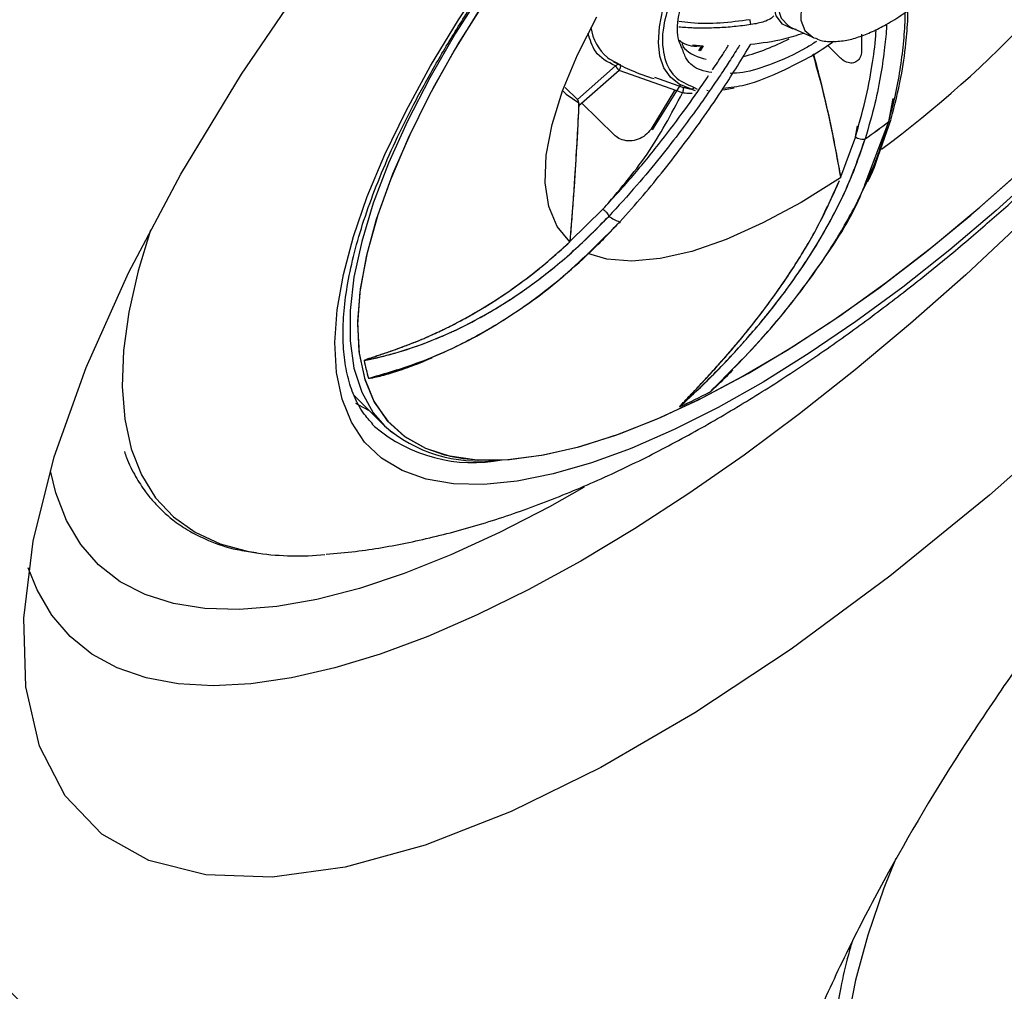
# Model space of a CAD drawing. Units: inches. Extents: x 2 to 86, y -21 to 129.
# Drawn here: x 15 to 18, y 67 to 69 of the extents above; entities that cross this region are included whole.
import ezdxf

# ---------------------------------------------------------------- set-up
doc = ezdxf.new("R2010")
doc.units = ezdxf.units.IN
doc.header["$MEASUREMENT"] = 0
doc.layers.add('1', color=4, linetype='Continuous')
doc.layers.add('BDIM_CYAN', color=4, linetype='Continuous')

# ---------------------------------------------------------------- blocks, each defined once
blk = doc.blocks.new('2020 HS PILLOW')
at = {"layer": '1', "color": 2}
for points, knots in [([(5.8034, -0.0127), (5.5758, -0.0117), (5.1207, -0.0097), (4.4379, -0.0073), (3.7551, -0.0052), (3.0724, -0.0034), (2.3896, -0.0021), (1.7069, -0.001), (1.0241, -0.0003), (0.3414, 0), (-0.3414, 0), (-1.0241, -0.0003), (-1.7069, -0.001), (-2.3896, -0.0021), (-3.0724, -0.0034), (-3.7551, -0.0052), (-4.4379, -0.0073), (-5.1207, -0.0097), (-5.5758, -0.0117), (-5.8034, -0.0127)], [0, 0, 0, 0, 0.058824, 0.117648, 0.176472, 0.235295, 0.294119, 0.352942, 0.411765, 0.470588, 0.529412, 0.588235, 0.647058, 0.705881, 0.764705, 0.823528, 0.882352, 0.941176, 1, 1, 1, 1]), ([(5.8027, -0.0093), (4.0523, -0.005), (0.1838, 0.0045), (-3.6846, -0.0044), (-5.8027, -0.0093)], [0, 0, 0, 0, 0.452479, 1, 1, 1, 1]), ([(-5.1105, -0.9929), (-5.0125, -0.992), (-4.8162, -0.9901), (-4.5213, -0.9874), (-4.2256, -0.9849), (-3.929, -0.9826), (-3.6317, -0.9804), (-3.3335, -0.9784), (-3.0345, -0.9766), (-2.7347, -0.9749), (-2.4341, -0.9734), (-2.1327, -0.9721), (-1.8304, -0.9709), (-1.5274, -0.9699), (-1.2235, -0.9691), (-0.9188, -0.9685), (-0.6132, -0.968), (-0.3069, -0.9677), (0.0908, -0.9676), (0.5785, -0.9679), (1.1551, -0.9689), (1.7288, -0.9705), (2.2996, -0.9727), (2.8674, -0.9755), (3.4323, -0.979), (3.9943, -0.983), (4.5534, -0.9876), (4.9251, -0.9912), (5.1105, -0.9929)], [0, 0, 0, 0, 0.028776, 0.057631, 0.086566, 0.11558, 0.144673, 0.173846, 0.203098, 0.232429, 0.26184, 0.291331, 0.320902, 0.350552, 0.380282, 0.410091, 0.439981, 0.46995, 0.5, 0.556693, 0.613101, 0.669223, 0.725062, 0.780616, 0.835887, 0.890874, 0.945579, 1, 1, 1, 1])]:
    blk.add_open_spline(points, degree=3, knots=knots, dxfattribs=at)
blk = doc.blocks.new('2020 RHYTHM')
at = {"layer": 'BDIM_CYAN', "color": 3}
for p, q in [((15.0312, 68.4744), (15.0907, 68.4471)), ((15.2193, 68.4567), (15.2198, 68.4109)), ((14.767, 68.4277), (14.796, 68.4251)), ((14.7916, 68.4255), (14.783, 68.4114)), ((14.796, 68.4251), (14.7879, 68.4114)), ((15.0907, 68.4471), (15.0933, 68.446)), ((15.1616, 68.3937), (15.129, 68.426)), ((14.4589, 68.2819), (14.561, 68.3712)), ((14.5707, 68.3593), (14.4626, 68.2648)), ((14.7404, 68.2991), (14.5707, 68.3593)), ((14.7351, 68.3218), (14.6588, 68.2003)), ((14.6656, 68.3414), (14.7408, 68.3145)), ((14.4261, 68.3136), (14.4589, 68.2819)), ((14.7189, 68.306), (14.6555, 68.2016)), ((14.7615, 68.3097), (14.7741, 68.3056)), ((14.7717, 68.3136), (14.7794, 68.3092)), ((14.8054, 68.3061), (14.8088, 68.3057)), ((14.5583, 68.1861), (14.4711, 68.272)), ((15.2925, 68.2222), (15.3042, 68.284)), ((15.2294, 68.0556), (15.2925, 68.2222)), ((15.2638, 68.1298), (15.2989, 68.2285)), ((15.2033, 68.1818), (15.2092, 68.2107)), ((15.2033, 68.1818), (15.1634, 68.0733)), ((15.2033, 68.1818), (15.1634, 68.0733)), ((15.1634, 68.0733), (15.1637, 68.0718)), ((15.1634, 68.0733), (15.1637, 68.0718)), ((14.5275, 67.9884), (14.4389, 67.9016)), ((14.5275, 67.9884), (14.4389, 67.9016)), ((14.5724, 67.9539), (14.5721, 67.951)), ((13.8612, 67.4889), (13.9425, 67.4079)), ((13.8612, 67.4889), (13.9425, 67.4079)), ((13.9161, 67.4064), (13.91, 67.4127))]:
    blk.add_line(p, q, dxfattribs=at)
at = {"layer": 'BDIM_CYAN', "color": 3, "flags": 128}
for points in [[(15.8264, 67.4565), (15.5624, 67.2228), (15.2958, 67.006), (15.031, 66.8103), (14.7735, 66.6398), (14.5221, 66.4939), (14.2815, 66.3756), (14.0516, 66.2861), (13.8369, 66.2273), (13.6416, 66.2003), (13.4647, 66.2062), (13.3118, 66.2449), (13.1858, 66.3155), (13.0878, 66.4181), (13.0194, 66.5505), (12.9821, 66.7098), (12.9767, 66.8933), (13.0023, 67.0998), (13.0585, 67.3253), (13.1437, 67.5644), (13.2573, 67.818), (13.3972, 68.0816), (13.5599, 68.3493), (13.7454, 68.6224)], [(15.6439, 67.9486), (15.4984, 67.8126), (15.3511, 67.6821), (15.2026, 67.5577), (15.0538, 67.4399), (14.9051, 67.3294), (14.7575, 67.2266), (14.6116, 67.132), (14.468, 67.0462), (14.3275, 66.9694), (14.1908, 66.9022), (14.0584, 66.8447), (13.9311, 66.7973), (13.8094, 66.7602), (13.6938, 66.7335), (13.5851, 66.7175), (13.4836, 66.7121), (13.3899, 66.7174), (13.3044, 66.7334), (13.2274, 66.76), (13.1595, 66.797), (13.1009, 66.8443), (13.0518, 66.9018), (13.0126, 66.969), (12.9889, 67.028)], [(14.5935, 67.344), (14.4967, 67.3089), (14.3941, 67.2794), (14.2979, 67.2602), (14.2088, 67.2514), (14.1274, 67.2533), (14.0543, 67.2656), (13.99, 67.2885), (13.9349, 67.3216), (13.8895, 67.3647), (13.8541, 67.4176), (13.8289, 67.4799), (13.814, 67.5512), (13.8097, 67.6308), (13.8158, 67.7184), (13.8325, 67.8133), (13.8595, 67.9147), (13.8966, 68.0221), (13.9437, 68.1345), (14.0004, 68.2514), (14.0662, 68.3718), (14.1408, 68.4948), (14.2236, 68.6197)], [(14.2102, 68.5801), (14.133, 68.4586), (14.0642, 68.3394), (14.0043, 68.2233), (13.9536, 68.1111), (13.9127, 68.0036), (13.8817, 67.9017), (13.8609, 67.8059), (13.8505, 67.7171), (13.8505, 67.6359), (13.8609, 67.5628), (13.8816, 67.4984), (13.9126, 67.4432), (13.9425, 67.4078)], [(14.1032, 67.3308), (14.1174, 67.3274), (14.1911, 67.3173), (14.273, 67.3179), (14.3626, 67.3292), (14.4592, 67.351), (14.562, 67.3832), (14.6704, 67.4257), (14.7835, 67.4779), (14.9004, 67.5397), (15.0204, 67.6104), (15.1425, 67.6897), (15.2658, 67.7769), (15.3895, 67.8713), (15.5125, 67.9723), (15.634, 68.079), (15.7531, 68.1909), (15.8688, 68.3069), (15.9805, 68.4262), (16.0871, 68.548)], [(14.4763, 68.9052), (14.3786, 68.7815), (14.2878, 68.6575), (14.2045, 68.5343), (14.1294, 68.4127), (14.063, 68.2937), (14.0058, 68.1781), (13.9583, 68.0668), (13.9207, 67.9607), (13.8935, 67.8604), (13.8766, 67.7667), (13.8704, 67.6804), (13.8748, 67.6021), (13.8898, 67.5323), (13.9153, 67.4716), (13.9512, 67.4204), (13.997, 67.3791), (14.0526, 67.348), (14.1032, 67.3308)], [(14.3876, 68.8261), (14.2953, 68.7029), (14.2102, 68.5801), (14.133, 68.4586), (14.0642, 68.3394), (14.0043, 68.2233), (13.9536, 68.1111), (13.9127, 68.0036), (13.8817, 67.9017), (13.8609, 67.8059), (13.8505, 67.7171), (13.8505, 67.6359), (13.8609, 67.5628), (13.8816, 67.4985), (13.9126, 67.4432), (13.9425, 67.4079)], [(14.3994, 68.8085), (14.3058, 68.6828), (14.2198, 68.5577), (14.142, 68.434), (14.0732, 68.3129), (14.0137, 68.1951), (13.9641, 68.0816), (13.9247, 67.9732), (13.8959, 67.8708), (13.8778, 67.7752), (13.8705, 67.687), (13.8742, 67.607), (13.8888, 67.5357), (13.9142, 67.4737), (13.9502, 67.4215), (13.9965, 67.3795), (14.0528, 67.3479), (14.1187, 67.3271), (14.1538, 67.3209)], [(15.0444, 68.4684), (15.0346, 68.4702), (15.008, 68.4831), (14.991, 68.5058), (14.9842, 68.5377), (14.9878, 68.5777), (15.0017, 68.6244), (15.0254, 68.6762), (15.0581, 68.7313), (15.0988, 68.7879)], [(15.1053, 68.7798), (15.0646, 68.7225), (15.0322, 68.6669), (15.0093, 68.6149), (14.9968, 68.5686), (14.9951, 68.5295), (15.0042, 68.499), (15.0239, 68.4783), (15.0312, 68.4744)], [(15.1606, 68.735), (15.1211, 68.6793), (15.0901, 68.6254), (15.0686, 68.5753), (15.0576, 68.5309), (15.0574, 68.494), (15.0681, 68.466), (15.0892, 68.4479), (15.0907, 68.4471)], [(14.1538, 67.3209), (14.1936, 67.3172), (14.2769, 67.3182), (14.3681, 67.3302), (14.4665, 67.353), (14.5713, 67.3865), (14.6816, 67.4305), (14.7967, 67.4846), (14.9157, 67.5483), (15.0377, 67.6213), (15.1618, 67.7028), (15.2869, 67.7925), (15.4122, 67.8894), (15.5367, 67.993), (15.6595, 68.1024), (15.7796, 68.2168), (15.896, 68.3352), (16.008, 68.4569), (16.1147, 68.5809), (16.2152, 68.7063)], [(16.2573, 68.7018), (16.1567, 68.5762), (16.0501, 68.4518), (15.9384, 68.3296), (15.8222, 68.2104), (15.7025, 68.0949), (15.58, 67.9841), (15.4556, 67.8788), (15.3301, 67.7795), (15.2046, 67.6871), (15.0797, 67.6022), (14.9565, 67.5254), (14.8358, 67.4572), (14.7184, 67.3982), (14.6051, 67.3486), (14.5935, 67.344)], [(14.7615, 68.3097), (14.7317, 68.3221), (14.708, 68.341), (14.6907, 68.3661), (14.6799, 68.3973), (14.6758, 68.4341), (14.6785, 68.476), (14.6878, 68.5225), (14.6924, 68.539)], [(14.4388, 67.9002), (14.4045, 67.9419), (14.3823, 67.995), (14.3727, 68.0588), (14.3757, 68.1324), (14.3913, 68.2147), (14.4193, 68.3047), (14.4593, 68.4012), (14.5107, 68.5027)], [(14.4388, 67.9002), (14.4045, 67.9419), (14.3823, 67.995), (14.3727, 68.0588), (14.3757, 68.1324), (14.3913, 68.2147), (14.4193, 68.3047), (14.4593, 68.4012), (14.5107, 68.5027)], [(14.5395, 68.3937), (14.5439, 68.3903), (14.574, 68.3741)], [(14.4195, 68.3052), (14.4286, 68.2959), (14.463, 68.2725)], [(14.8791, 68.3122), (14.8542, 68.3074), (14.8457, 68.3062)], [(15.1637, 68.0718), (15.0579, 68.0061), (14.9553, 67.951), (14.8574, 67.9071), (14.7654, 67.8751), (14.6807, 67.8555), (14.6045, 67.8484), (14.5376, 67.854), (14.4873, 67.8695)], [(15.1637, 68.0718), (15.0579, 68.0061), (14.9553, 67.951), (14.8574, 67.9071), (14.7654, 67.8751), (14.6807, 67.8555), (14.6045, 67.8484), (14.5376, 67.854), (14.4873, 67.8695)], [(13.3158, 67.9319), (13.2832, 67.8226), (13.2586, 67.7125), (13.2443, 67.6094), (13.2406, 67.5138), (13.2474, 67.4261), (13.2646, 67.3469), (13.2922, 67.2767), (13.33, 67.2158), (13.3779, 67.1646), (13.4354, 67.1233), (13.5024, 67.0922), (13.5785, 67.0715), (13.6054, 67.0669)], [(13.8647, 67.4687), (13.8728, 67.4639), (13.9001, 67.4501)], [(14.4773, 67.2443), (14.3841, 67.1917), (14.2502, 67.1223), (14.1203, 67.0625), (13.9952, 67.0126), (13.8755, 66.9729), (13.7617, 66.9436), (13.6545, 66.9249), (13.5545, 66.9168), (13.4621, 66.9194), (13.3777, 66.9327), (13.3019, 66.9566), (13.2351, 66.991), (13.1774, 67.0357), (13.1293, 67.0904), (13.0911, 67.155), (13.0628, 67.229), (13.0487, 67.2877)], [(15.311, 66.2501), (15.2797, 66.1704), (15.2368, 66.0448), (15.2039, 65.9247), (15.1814, 65.8106), (15.1694, 65.7034), (15.1678, 65.6036), (15.1768, 65.5116), (15.1962, 65.4282), (15.2259, 65.3536), (15.2659, 65.2884), (15.3158, 65.2329), (15.3754, 65.1874), (15.4444, 65.1522), (15.4837, 65.138)]]:
    blk.add_lwpolyline(points, dxfattribs=at)
at = {"layer": 'BDIM_CYAN', "color": 3}
for centre, radius, start, end in [((13.4571, 70.5959), 3.0476, 306.5735, 327.1623), ((14.6231, 68.4922), 0.1292, 188.1551, 229.655), ((14.7388, 69.0036), 0.629, 285.1019, 297.1372), ((14.8207, 68.4976), 0.1093, 225.8681, 261.0941), ((14.7634, 68.3203), 0.0107, 259.7133, 321.0924), ((13.8597, 70.1211), 2.3788, 305.1531, 307.0371), ((13.8596, 70.1213), 2.379, 305.1532, 307.037), ((14.637, 68.1204), 0.1786, 238.2007, 248.7928), ((14.2752, 67.6555), 0.3938, 190.6595, 197.7696), ((14.2752, 67.6555), 0.3938, 190.6602, 197.7696), ((13.7346, 69.6095), 2.371, 294.9092, 297.058), ((13.7346, 69.6094), 2.3709, 294.9089, 297.0568), ((14.1799, 67.7175), 0.4079, 229.7063, 280.9546), ((14.1953, 67.7002), 0.3865, 229.1512, 276.7806), ((14.1953, 67.7002), 0.3865, 229.1574, 276.78), ((13.7098, 67.8526), 0.7926, 262.4336, 275.2952)]:
    blk.add_arc(centre, radius, start, end, dxfattribs=at)
for points, knots in [([(13.9116, 67.4128), (13.9028, 67.4222), (13.8828, 67.4439), (13.8606, 67.4866), (13.843, 67.5387), (13.8331, 67.5973), (13.8304, 67.6621), (13.835, 67.7331), (13.8471, 67.81), (13.8668, 67.8925), (13.894, 67.9802), (13.9288, 68.0725), (13.9709, 68.1689), (14.0202, 68.2688), (14.0764, 68.3714), (14.1391, 68.4762), (14.2078, 68.5822), (14.2818, 68.6885), (14.3602, 68.7938), (14.4409, 68.8961), (14.52, 68.9908), (14.5914, 69.0724), (14.6587, 69.1461), (14.7214, 69.2126), (14.7652, 69.2569), (14.7853, 69.2774)], [0, 0, 0, 0, 0.038561, 0.088015, 0.13573, 0.18242, 0.228652, 0.27476, 0.320894, 0.367138, 0.413526, 0.460053, 0.506696, 0.553417, 0.600171, 0.646896, 0.693507, 0.73987, 0.785742, 0.830603, 0.873031, 0.909914, 0.938635, 0.971778, 1, 1, 1, 1]), ([(19.6998, 67.8234), (19.753, 67.9322), (19.7962, 68.0363), (19.8627, 68.2358), (19.8861, 68.3312), (19.9024, 68.4449), (19.9051, 68.4674), (19.9089, 68.5115), (19.9102, 68.5331), (19.912, 68.5966), (19.9106, 68.6373), (19.8988, 68.7542), (19.8807, 68.8254), (19.8453, 68.9059), (19.8376, 68.9215), (19.821, 68.9519), (19.812, 68.9667), (19.7834, 69.0092), (19.7621, 69.0355), (19.6916, 69.1079), (19.6358, 69.148), (19.5555, 69.1876), (19.5389, 69.195), (19.5047, 69.2087), (19.487, 69.2151), (19.4327, 69.2324), (19.3948, 69.2417), (19.2763, 69.2628), (19.1909, 69.2681), (19.0536, 69.2626), (19.0063, 69.2586), (18.933, 69.2492), (18.9081, 69.2454), (18.8579, 69.2369), (18.8326, 69.2321), (18.7047, 69.2052), (18.5986, 69.1752), (18.3792, 69.0981), (18.2659, 69.0512), (18.0317, 68.9397), (17.9135, 68.8764), (17.6753, 68.7356), (17.5552, 68.6581), (17.4037, 68.552), (17.3734, 68.5303), (17.3126, 68.4861), (17.282, 68.4634), (17.1908, 68.3946), (17.1305, 68.3474), (16.9509, 68.202), (16.833, 68.1), (16.6588, 67.9396), (16.6011, 67.8848), (16.5154, 67.8008), (16.4869, 67.7725), (16.4302, 67.7152), (16.402, 67.6863), (16.263, 67.5414), (16.1563, 67.4232), (15.9517, 67.1824), (15.8539, 67.0598), (15.7374, 66.9037), (15.7143, 66.8723), (15.6691, 66.8096), (15.647, 66.7784), (15.5818, 66.6847), (15.54, 66.6224), (15.4197, 66.4362), (15.3461, 66.3128), (15.2625, 66.1595), (15.2462, 66.1289), (15.2145, 66.0678), (15.199, 66.0372), (15.1541, 65.946), (15.1262, 65.8861), (15.0488, 65.7093), (15.0053, 65.5951), (14.9521, 65.4294), (14.9365, 65.3751), (14.916, 65.2951), (14.9097, 65.2686), (14.8982, 65.2163), (14.8929, 65.1904), (14.8695, 65.0632), (14.8596, 64.968), (14.8569, 64.7905), (14.8641, 64.7083), (14.8842, 64.6142), (14.8888, 64.5957), (14.899, 64.5601), (14.9046, 64.5428), (14.9231, 64.4926), (14.9374, 64.4614), (14.9866, 64.3745), (15.0275, 64.3254), (15.0889, 64.2755), (15.1017, 64.2661), (15.1283, 64.2485), (15.1422, 64.2402), (15.1851, 64.2175), (15.2155, 64.2049), (15.3116, 64.1748), (15.3823, 64.1649), (15.4983, 64.1652), (15.5387, 64.1679), (15.6017, 64.1757), (15.6232, 64.1789), (15.6667, 64.1867), (15.6888, 64.1912), (15.8003, 64.2166), (15.894, 64.2466), (16.0902, 64.3248), (16.1927, 64.3729), (16.2999, 64.4301)], [0, 0, 0, 0, 0.03125, 0.03125, 0.0625, 0.0625, 0.070313, 0.070313, 0.078125, 0.078125, 0.09375, 0.09375, 0.125, 0.125, 0.132813, 0.132813, 0.140625, 0.140625, 0.15625, 0.15625, 0.1875, 0.1875, 0.195313, 0.195313, 0.203125, 0.203125, 0.21875, 0.21875, 0.25, 0.25, 0.265625, 0.265625, 0.273438, 0.273438, 0.28125, 0.28125, 0.3125, 0.3125, 0.34375, 0.34375, 0.375, 0.375, 0.40625, 0.40625, 0.414063, 0.414063, 0.421875, 0.421875, 0.4375, 0.4375, 0.46875, 0.46875, 0.484375, 0.484375, 0.492188, 0.492188, 0.5, 0.5, 0.53125, 0.53125, 0.5625, 0.5625, 0.570313, 0.570313, 0.578125, 0.578125, 0.59375, 0.59375, 0.625, 0.625, 0.632813, 0.632813, 0.640625, 0.640625, 0.65625, 0.65625, 0.6875, 0.6875, 0.703125, 0.703125, 0.710938, 0.710938, 0.71875, 0.71875, 0.75, 0.75, 0.78125, 0.78125, 0.789063, 0.789063, 0.796875, 0.796875, 0.8125, 0.8125, 0.84375, 0.84375, 0.851563, 0.851563, 0.859375, 0.859375, 0.875, 0.875, 0.90625, 0.90625, 0.921875, 0.921875, 0.929688, 0.929688, 0.9375, 0.9375, 0.96875, 0.96875, 1, 1, 1, 1]), ([(15.0954, 68.4463), (15.0976, 68.445), (15.1103, 68.4378), (15.1378, 68.4358), (15.174, 68.438), (15.2112, 68.4479), (15.2482, 68.4625), (15.2881, 68.483), (15.3276, 68.5076), (15.3639, 68.534), (15.3959, 68.5597), (15.425, 68.5854), (15.4441, 68.6041), (15.4527, 68.6125)], [0, 0, 0, 0, 0.023646, 0.133975, 0.249395, 0.355261, 0.458321, 0.558526, 0.677021, 0.767417, 0.841564, 0.92834, 1, 1, 1, 1]), ([(14.7394, 68.4189), (14.7362, 68.4253), (14.7254, 68.4478), (14.7264, 68.4981), (14.7404, 68.5471), (14.7465, 68.5683)], [0, 0, 0, 0, 0.187016, 0.64779, 1, 1, 1, 1]), ([(14.7079, 68.5466), (14.7008, 68.5232), (14.6837, 68.4664), (14.6876, 68.3967), (14.7139, 68.3387), (14.7526, 68.3219), (14.7717, 68.3136)], [0, 0, 0, 0, 0.1908223, 0.4627992, 0.7347761, 1, 1, 1, 1]), ([(14.9851, 68.5058), (14.984, 68.5044), (14.9819, 68.5016), (14.974, 68.4958), (14.9555, 68.4875), (14.936, 68.4841), (14.9237, 68.4819)], [0, 0, 0, 0, 0.123611, 0.24939, 0.525922, 1, 1, 1, 1]), ([(15.2925, 68.2222), (15.2992, 68.2481), (15.3121, 68.2977), (15.325, 68.3697), (15.3331, 68.4383), (15.3368, 68.4866), (15.3366, 68.5116), (15.3366, 68.5147)], [0, 0, 0, 0, 0.255623, 0.491581, 0.729151, 0.966269, 1, 1, 1, 1]), ([(15.2989, 68.2297), (15.3084, 68.2669), (15.326, 68.3356), (15.3383, 68.4247), (15.3433, 68.4841), (15.3439, 68.5131), (15.344, 68.5201)], [0, 0, 0, 0, 0.372046, 0.68624, 0.924389, 1, 1, 1, 1]), ([(14.9212, 68.495), (14.8679, 68.4881), (14.8037, 68.4797), (14.7414, 68.489), (14.7308, 68.4905)], [0, 0, 0, 0, 0.830593, 1, 1, 1, 1]), ([(14.9237, 68.4819), (14.9087, 68.48), (14.8791, 68.476), (14.8349, 68.473), (14.7917, 68.4722), (14.757, 68.473), (14.7369, 68.4747), (14.7308, 68.4752)], [0, 0, 0, 0, 0.23311, 0.461459, 0.685111, 0.904152, 1, 1, 1, 1]), ([(14.9237, 68.4819), (14.9235, 68.4825), (14.9231, 68.4837), (14.9225, 68.487), (14.9218, 68.491), (14.9214, 68.4937), (14.9212, 68.495)], [0, 0, 0, 0, 0.242181, 0.499995, 0.757809, 1, 1, 1, 1]), ([(15.2868, 68.483), (15.2867, 68.4813), (15.2858, 68.4611), (15.2814, 68.4174), (15.2719, 68.3485), (15.2556, 68.2669), (15.2384, 68.2078), (15.2293, 68.1762)], [0, 0, 0, 0, 0.017489, 0.206927, 0.438706, 0.700211, 1, 1, 1, 1]), ([(14.561, 68.3712), (14.5404, 68.3818), (14.5047, 68.4), (14.4929, 68.4412), (14.4879, 68.4586)], [0, 0, 0, 0, 0.5780203, 1, 1, 1, 1]), ([(14.9233, 68.4294), (14.953, 68.433), (15.0009, 68.4389), (15.0468, 68.4537), (15.0642, 68.4593)], [0, 0, 0, 0, 0.620073, 1, 1, 1, 1]), ([(15.2033, 68.1818), (15.2126, 68.214), (15.2311, 68.2779), (15.2478, 68.3678), (15.2566, 68.4311), (15.2583, 68.4631), (15.2586, 68.4685)], [0, 0, 0, 0, 0.327468, 0.650155, 0.940943, 1, 1, 1, 1]), ([(14.8932, 68.4267), (14.885, 68.4137), (14.8692, 68.3886), (14.8439, 68.3502), (14.8147, 68.3069), (14.7786, 68.2556), (14.7335, 68.1943), (14.6796, 68.125), (14.6152, 68.0472), (14.5681, 67.996), (14.5429, 67.9686)], [0, 0, 0, 0, 0.078228, 0.150475, 0.233925, 0.344714, 0.47106, 0.625645, 0.800056, 1, 1, 1, 1]), ([(14.5724, 67.9539), (14.5934, 67.9773), (14.6336, 68.0223), (14.6912, 68.0926), (14.7459, 68.1635), (14.7989, 68.2368), (14.8593, 68.3252), (14.8995, 68.3906), (14.9236, 68.4299)], [0, 0, 0, 0, 0.163823, 0.315043, 0.464564, 0.617773, 0.770203, 1, 1, 1, 1]), ([(14.7309, 68.4407), (14.7322, 68.4396), (14.7452, 68.4281), (14.7648, 68.4228), (14.7869, 68.4248), (14.7869, 68.4248)], [0, 0, 0, 0, 0.098811, 0.999151, 1, 1, 1, 1]), ([(14.7464, 68.4173), (14.7463, 68.4175), (14.7459, 68.418), (14.7417, 68.4242), (14.7399, 68.4306), (14.7396, 68.4316)], [0, 0, 0, 0, 0.303273, 0.889309, 1, 1, 1, 1]), ([(14.8207, 68.3611), (14.83, 68.3747), (14.8447, 68.3964), (14.8586, 68.4188), (14.8638, 68.4272)], [0, 0, 0, 0, 0.625424, 1, 1, 1, 1]), ([(14.8496, 68.312), (14.8685, 68.314), (14.9163, 68.319), (15.0121, 68.359), (15.094, 68.4007), (15.1394, 68.4334), (15.1447, 68.4372)], [0, 0, 0, 0, 0.235818, 0.594261, 0.952703, 1, 1, 1, 1]), ([(15.099, 68.4367), (15.0899, 68.431), (15.0481, 68.4046), (14.9808, 68.376), (14.912, 68.3531), (14.8793, 68.3518), (14.8684, 68.3514)], [0, 0, 0, 0, 0.102341, 0.469394, 0.821795, 1, 1, 1, 1]), ([(14.8188, 68.3536), (14.8084, 68.3554), (14.7796, 68.3605), (14.7518, 68.3822), (14.7428, 68.4088), (14.7394, 68.4189)], [0, 0, 0, 0, 0.2591094, 0.7193315, 1, 1, 1, 1]), ([(15.0892, 68.4037), (15.1006, 68.3624), (15.1305, 68.2541), (15.1508, 68.1424), (15.1634, 68.0733)], [0, 0, 0, 0, 0.38172, 1, 1, 1, 1]), ([(15.0906, 68.4035), (15.097, 68.3797), (15.1088, 68.3352), (15.1249, 68.2674), (15.1393, 68.2017), (15.1523, 68.1364), (15.1598, 68.0939), (15.1634, 68.0733)], [0, 0, 0, 0, 0.220117, 0.410226, 0.61933, 0.81595, 1, 1, 1, 1]), ([(15.2198, 68.4109), (15.2189, 68.4052), (15.2171, 68.3938), (15.2078, 68.3827), (15.195, 68.3778), (15.1801, 68.3802), (15.1687, 68.3871), (15.1629, 68.3925), (15.1616, 68.3937)], [0, 0, 0, 0, 0.194941, 0.389849, 0.584536, 0.771915, 0.948108, 1, 1, 1, 1]), ([(14.5558, 68.3825), (14.5719, 68.3744), (14.6068, 68.3567), (14.6439, 68.3441), (14.6641, 68.3373)], [0, 0, 0, 0, 0.458678, 1, 1, 1, 1]), ([(14.5707, 68.3593), (14.5712, 68.3601), (14.5721, 68.3616), (14.5733, 68.3641), (14.5742, 68.3666), (14.5748, 68.3688), (14.5752, 68.3708), (14.5751, 68.3724), (14.5748, 68.3736), (14.5743, 68.3739), (14.574, 68.3741)], [0, 0, 0, 0, 0.1255805, 0.2500173, 0.370209, 0.5000307, 0.6157417, 0.7500372, 0.8526498, 1, 1, 1, 1]), ([(14.561, 68.3712), (14.5611, 68.3709), (14.5615, 68.3703), (14.5623, 68.3691), (14.5634, 68.3676), (14.5642, 68.3665), (14.5647, 68.366)], [0, 0, 0, 0, 0.2500005, 0.5000006, 0.7500004, 1, 1, 1, 1]), ([(14.5647, 68.366), (14.5647, 68.366), (14.5647, 68.366), (14.5647, 68.3659), (14.5648, 68.3659), (14.5649, 68.3658), (14.5651, 68.3655), (14.5655, 68.365), (14.5663, 68.364), (14.5681, 68.362), (14.5697, 68.3604), (14.5707, 68.3593)], [0, 0, 0, 0, 0.0017514, 0.004865, 0.0151791, 0.0305169, 0.0612942, 0.1232246, 0.2483306, 0.5013123, 1, 1, 1, 1]), ([(14.5275, 67.9884), (14.553, 68.0162), (14.6036, 68.0715), (14.6743, 68.1577), (14.7378, 68.2415), (14.7823, 68.3033), (14.8051, 68.3376), (14.8102, 68.3454)], [0, 0, 0, 0, 0.2559409, 0.5081451, 0.7354186, 0.9402796, 1, 1, 1, 1]), ([(14.5275, 67.9884), (14.5686, 68.0357), (14.6501, 68.1295), (14.7105, 68.2429), (14.7404, 68.2991)], [0, 0, 0, 0, 0.503992, 1, 1, 1, 1]), ([(14.7408, 68.3145), (14.741, 68.3144), (14.7415, 68.3141), (14.742, 68.3128), (14.7422, 68.3112), (14.7422, 68.3093), (14.7421, 68.307), (14.7417, 68.3045), (14.7412, 68.3018), (14.7407, 68.3), (14.7404, 68.2991)], [0, 0, 0, 0, 0.131136, 0.260274, 0.38408, 0.500001, 0.615922, 0.739727, 0.868865, 1, 1, 1, 1]), ([(14.7665, 68.2979), (14.7651, 68.2978), (14.7622, 68.2975), (14.7556, 68.2977), (14.748, 68.2982), (14.7429, 68.2988), (14.7404, 68.2991)], [0, 0, 0, 0, 0.2524801, 0.505057, 0.7548782, 1, 1, 1, 1]), ([(14.7408, 68.3145), (14.7446, 68.3136), (14.7516, 68.312), (14.7584, 68.3105), (14.7615, 68.3097)], [0, 0, 0, 0, 0.539867, 1, 1, 1, 1]), ([(14.463, 68.2725), (14.4597, 68.209), (14.453, 68.0817), (14.4436, 67.9617), (14.4389, 67.9016)], [0, 0, 0, 0, 0.498712, 1, 1, 1, 1]), ([(14.4626, 68.2648), (14.4627, 68.2666), (14.4627, 68.2693), (14.4624, 68.273), (14.4619, 68.2755), (14.4614, 68.2778), (14.4606, 68.2798), (14.4598, 68.2812), (14.4592, 68.2816), (14.4589, 68.2819)], [0, 0, 0, 0, 0.275736, 0.405926, 0.527575, 0.647955, 0.763389, 0.879353, 1, 1, 1, 1]), ([(14.4626, 68.2648), (14.4617, 68.2472), (14.4595, 68.2027), (14.4559, 68.1393), (14.4517, 68.0729), (14.4476, 68.0137), (14.4433, 67.9559), (14.4404, 67.9193), (14.4389, 67.9016)], [0, 0, 0, 0, 0.140197, 0.356033, 0.512976, 0.68565, 0.848015, 1, 1, 1, 1]), ([(13.7862, 67.065), (13.8125, 67.0671), (13.8874, 67.073), (14.0107, 67.0952), (14.158, 67.1307), (14.3078, 67.1785), (14.4573, 67.2366), (14.6041, 67.3032), (14.7467, 67.3768), (14.8852, 67.4563), (15.02, 67.5409), (15.1508, 67.63), (15.2773, 67.7225), (15.3978, 67.8166), (15.509, 67.9086), (15.6038, 67.9914), (15.6882, 68.0684), (15.7665, 68.1422), (15.8195, 68.1948), (15.8458, 68.221)], [0, 0, 0, 0, 0.035275, 0.100367, 0.168835, 0.239824, 0.311595, 0.381964, 0.450595, 0.517533, 0.582911, 0.646814, 0.709173, 0.76955, 0.826406, 0.876856, 0.914708, 0.957555, 1, 1, 1, 1]), ([(14.8131, 67.4981), (14.86, 67.5447), (14.9421, 67.6263), (15.0465, 67.7521), (15.1168, 67.85), (15.1662, 67.9299), (15.199, 67.9886), (15.2258, 68.0425), (15.2482, 68.0933), (15.2705, 68.1496), (15.2829, 68.1908), (15.2904, 68.2157)], [0, 0, 0, 0, 0.212392, 0.37186, 0.53786, 0.618543, 0.697505, 0.77483, 0.835235, 0.900662, 1, 1, 1, 1]), ([(14.6555, 68.2016), (14.6509, 68.1959), (14.6419, 68.1846), (14.622, 68.1739), (14.6002, 68.1695), (14.5792, 68.1724), (14.5656, 68.1795), (14.5597, 68.1849), (14.5583, 68.1861)], [0, 0, 0, 0, 0.194941, 0.389849, 0.584536, 0.771915, 0.948108, 1, 1, 1, 1]), ([(14.7332, 67.4591), (14.7659, 67.4899), (14.8248, 67.5454), (14.8847, 67.6098), (14.918, 67.6476), (14.9321, 67.6639), (14.9449, 67.679), (14.9563, 67.6928), (14.9665, 67.7053), (15.0028, 67.7504), (15.0613, 67.8298), (15.132, 67.9453), (15.1896, 68.061), (15.2162, 68.138), (15.2293, 68.1762)], [0, 0, 0, 0, 0.1436888, 0.258956, 0.2844481, 0.3079871, 0.3295727, 0.3492047, 0.3668825, 0.3826057, 0.540573, 0.6961391, 0.8492892, 1, 1, 1, 1]), ([(14.7332, 67.4591), (14.7577, 67.4821), (14.8122, 67.5331), (14.8855, 67.6099), (14.9543, 67.6891), (15.0116, 67.762), (15.0672, 67.8405), (15.1186, 67.923), (15.1637, 68.0084), (15.2013, 68.0927), (15.2197, 68.1474), (15.2293, 68.1762)], [0, 0, 0, 0, 0.107487, 0.23857, 0.342527, 0.450053, 0.545408, 0.666282, 0.78411, 0.886489, 1, 1, 1, 1]), ([(15.2033, 68.1818), (15.2052, 68.1806), (15.209, 68.1781), (15.2163, 68.1758), (15.2236, 68.175), (15.2275, 68.1758), (15.2293, 68.1762)], [0, 0, 0, 0, 0.240996, 0.5, 0.759004, 1, 1, 1, 1]), ([(15.2033, 68.1818), (15.2052, 68.1806), (15.209, 68.1781), (15.2163, 68.1758), (15.2236, 68.175), (15.2275, 68.1758), (15.2293, 68.1762)], [0, 0, 0, 0, 0.240961, 0.499951, 0.758968, 1, 1, 1, 1]), ([(15.2357, 68.0608), (15.2403, 68.0696), (15.2521, 68.0925), (15.2594, 68.1156), (15.2638, 68.1298)], [0, 0, 0, 0, 0.38694, 1, 1, 1, 1]), ([(14.7332, 67.4591), (14.7331, 67.4591), (14.733, 67.459), (14.7329, 67.459), (14.7329, 67.4591), (14.7329, 67.4591), (14.7329, 67.4592), (14.7331, 67.4596), (14.7336, 67.4603), (14.7365, 67.4638), (14.7425, 67.4701), (14.7518, 67.4801), (14.7633, 67.4921), (14.7814, 67.5111), (14.8076, 67.5391), (14.8432, 67.5783), (14.8728, 67.6125), (14.8954, 67.6394), (14.9099, 67.657), (14.9272, 67.6786), (14.9462, 67.7029), (14.9645, 67.7271), (14.9797, 67.7477), (15.0127, 67.7938), (15.0602, 67.8659), (15.1171, 67.9661), (15.1461, 68.0321), (15.1603, 68.0645)], [0, 0, 0, 0, 0.000405, 0.000583, 0.000758, 0.000942, 0.001144, 0.00163, 0.003031, 0.005088, 0.020276, 0.036942, 0.058426, 0.0847, 0.138326, 0.206808, 0.289745, 0.314276, 0.344083, 0.379105, 0.422971, 0.465362, 0.499266, 0.524791, 0.691123, 0.84784, 1, 1, 1, 1]), ([(14.7332, 67.4591), (14.7331, 67.4591), (14.733, 67.459), (14.7329, 67.459), (14.7329, 67.4591), (14.7329, 67.4591), (14.7329, 67.4592), (14.7331, 67.4596), (14.7336, 67.4603), (14.7366, 67.464), (14.7428, 67.4706), (14.7526, 67.4809), (14.7646, 67.4934), (14.7792, 67.5088), (14.7964, 67.5271), (14.8188, 67.5514), (14.8487, 67.5846), (14.8856, 67.6273), (14.9291, 67.6804), (14.9799, 67.7468), (15.0391, 67.8325), (15.1037, 67.9388), (15.1389, 68.0174), (15.1578, 68.0595)], [0, 0, 0, 0, 0.000424, 0.000611, 0.000795, 0.000987, 0.001199, 0.001709, 0.003182, 0.005344, 0.021311, 0.038582, 0.061153, 0.089, 0.121304, 0.159158, 0.217886, 0.295775, 0.380447, 0.488766, 0.628897, 0.801098, 1, 1, 1, 1]), ([(14.8131, 67.498), (14.8687, 67.5536), (14.9798, 67.6646), (15.1154, 67.8455), (15.2006, 67.9775), (15.2266, 68.0481), (15.2294, 68.0556)], [0, 0, 0, 0, 0.320808, 0.641362, 0.961782, 1, 1, 1, 1]), ([(14.5275, 67.9884), (14.5293, 67.9869), (14.5331, 67.9839), (14.5381, 67.9784), (14.5418, 67.9728), (14.5426, 67.97), (14.5429, 67.9686)], [0, 0, 0, 0, 0.240996, 0.5, 0.759004, 1, 1, 1, 1]), ([(14.5275, 67.9884), (14.5293, 67.9869), (14.5331, 67.9839), (14.5381, 67.9784), (14.5418, 67.9728), (14.5426, 67.97), (14.5429, 67.9686)], [0, 0, 0, 0, 0.240961, 0.499951, 0.758968, 1, 1, 1, 1]), ([(13.8882, 67.5827), (13.9193, 67.5897), (13.9752, 67.6025), (14.038, 67.6243), (14.0744, 67.6387), (14.0901, 67.6452), (14.1045, 67.6514), (14.1176, 67.6572), (14.1294, 67.6627), (14.1721, 67.6829), (14.2458, 67.7228), (14.3494, 67.793), (14.4494, 67.8741), (14.5119, 67.9373), (14.5429, 67.9686)], [0, 0, 0, 0, 0.143681, 0.258947, 0.284439, 0.307979, 0.329566, 0.3492, 0.36688, 0.382606, 0.540573, 0.696139, 0.849289, 1, 1, 1, 1]), ([(13.8882, 67.5827), (13.9114, 67.5878), (13.9629, 67.5992), (14.0382, 67.6238), (14.1142, 67.6547), (14.1827, 67.6883), (14.2551, 67.7297), (14.3293, 67.7791), (14.4039, 67.8369), (14.4754, 67.8995), (14.5197, 67.9448), (14.5429, 67.9686)], [0, 0, 0, 0, 0.107422, 0.238426, 0.342334, 0.449837, 0.545161, 0.666071, 0.783925, 0.886394, 1, 1, 1, 1]), ([(13.9002, 67.5353), (13.9567, 67.5519), (14.0697, 67.5851), (14.2425, 67.6746), (14.4142, 67.7939), (14.5197, 67.9006), (14.5724, 67.9539)], [0, 0, 0, 0, 0.250185, 0.500172, 0.750054, 1, 1, 1, 1]), ([(13.9002, 67.5353), (13.9222, 67.5412), (13.9649, 67.5526), (14.0353, 67.5769), (14.105, 67.6059), (14.1762, 67.6411), (14.2494, 67.6827), (14.3289, 67.7351), (14.4131, 67.8001), (14.4945, 67.8719), (14.5465, 67.9266), (14.5724, 67.9539)], [0, 0, 0, 0, 0.0979613, 0.1899246, 0.309839, 0.4021272, 0.5001035, 0.6285908, 0.7500105, 0.8749863, 1, 1, 1, 1]), ([(14.5724, 67.9539), (14.5726, 67.9528), (14.5727, 67.9513), (14.5719, 67.9507), (14.5717, 67.9506)], [0, 0, 0, 0, 0.799218, 1, 1, 1, 1]), ([(13.8882, 67.5827), (13.8882, 67.5827), (13.8882, 67.5828), (13.8882, 67.5828), (13.8883, 67.583), (13.8884, 67.5831), (13.8885, 67.5832), (13.8887, 67.5834), (13.8892, 67.5837), (13.8902, 67.5843), (13.8946, 67.5863), (13.9017, 67.5887), (13.9123, 67.5923), (13.9242, 67.5962), (13.9404, 67.6015), (13.9612, 67.6086), (13.9874, 67.6179), (14.0175, 67.6294), (14.0491, 67.6423), (14.0832, 67.6575), (14.1209, 67.6757), (14.1697, 67.7014), (14.2316, 67.7379), (14.3023, 67.7861), (14.3733, 67.8411), (14.4176, 67.881), (14.4388, 67.9002)], [0, 0, 0, 0, 0.000231, 0.000437, 0.000628, 0.000819, 0.001023, 0.001252, 0.001812, 0.00345, 0.005859, 0.023596, 0.040537, 0.061853, 0.087513, 0.12771, 0.17519, 0.229807, 0.291388, 0.346437, 0.414944, 0.495682, 0.609911, 0.750097, 0.879926, 1, 1, 1, 1]), ([(13.8882, 67.5827), (13.8882, 67.5827), (13.8882, 67.5828), (13.8883, 67.5829), (13.8883, 67.583), (13.8884, 67.5831), (13.8886, 67.5833), (13.889, 67.5836), (13.8898, 67.5841), (13.8936, 67.5859), (13.9, 67.5881), (13.9098, 67.5915), (13.9215, 67.5953), (13.9401, 67.6014), (13.9673, 67.6106), (14.0051, 67.6244), (14.0375, 67.6375), (14.0627, 67.6484), (14.079, 67.6557), (14.0989, 67.665), (14.121, 67.6759), (14.143, 67.6873), (14.1616, 67.6974), (14.2029, 67.7206), (14.2664, 67.7604), (14.3542, 67.8247), (14.4102, 67.8747), (14.4388, 67.9002)], [0, 0, 0, 0, 0.000398, 0.000573, 0.000745, 0.000925, 0.001123, 0.001597, 0.002962, 0.004966, 0.019763, 0.036002, 0.056943, 0.082557, 0.136076, 0.204695, 0.288001, 0.312131, 0.341616, 0.376394, 0.419695, 0.461435, 0.49507, 0.520705, 0.6845, 0.838921, 1, 1, 1, 1]), ([(14.0689, 67.5894), (14.0567, 67.5842), (14.0336, 67.5744), (14.0014, 67.5624), (13.9733, 67.5529), (13.944, 67.544), (13.9209, 67.538), (13.9055, 67.5352), (13.9015, 67.5349), (13.9006, 67.535), (13.9003, 67.5352), (13.9002, 67.5353), (13.9002, 67.5353)], [0, 0, 0, 0, 0.209395, 0.396308, 0.559898, 0.699652, 0.915841, 0.974247, 0.99105, 0.996443, 0.998434, 1, 1, 1, 1]), ([(14.0654, 67.5879), (14.0488, 67.581), (14.0185, 67.5683), (13.9784, 67.5545), (13.948, 67.5452), (13.9262, 67.5394), (13.912, 67.5363), (13.9043, 67.535), (13.9013, 67.5349), (13.9004, 67.5351), (13.9003, 67.5352), (13.9002, 67.5353)], [0, 0, 0, 0, 0.2923353, 0.5322599, 0.7127334, 0.8417083, 0.9315337, 0.9785564, 0.9923396, 0.9968859, 1, 1, 1, 1]), ([(14.8748, 67.5578), (14.8724, 67.5552), (14.8575, 67.5398), (14.8386, 67.5211), (14.8207, 67.5044), (14.8156, 67.4999), (14.814, 67.4987), (14.8134, 67.4982), (14.8132, 67.4981), (14.8131, 67.4981)], [0, 0, 0, 0, 0.122957, 0.753807, 0.924506, 0.973721, 0.98955, 0.995399, 1, 1, 1, 1]), ([(14.8621, 67.5447), (14.8507, 67.5333), (14.8362, 67.5188), (14.8201, 67.5038), (14.8154, 67.4997), (14.8139, 67.4986), (14.8134, 67.4982), (14.8132, 67.4981), (14.8131, 67.498)], [0, 0, 0, 0, 0.712676, 0.911126, 0.968686, 0.987401, 0.994405, 1, 1, 1, 1]), ([(13.2464, 67.3391), (13.2481, 67.3337), (13.256, 67.3098), (13.2747, 67.2737), (13.3003, 67.2335), (13.3253, 67.2031), (13.3499, 67.1782), (13.3786, 67.1537), (13.4182, 67.1265), (13.4746, 67.0987), (13.5355, 67.0773), (13.5822, 67.0714), (13.5998, 67.0692)], [0, 0, 0, 0, 0.034381, 0.154903, 0.26061, 0.346992, 0.416411, 0.493208, 0.599413, 0.734995, 0.899895, 1, 1, 1, 1]), ([(12.2545, 66.6075), (12.697, 66.147), (13.1549, 65.6711), (13.855, 64.9483), (14.0906, 64.7058), (14.4461, 64.3418), (14.5649, 64.2203), (14.7435, 64.0383), (14.8031, 63.9776), (14.9223, 63.8563), (14.982, 63.7957), (15.0415, 63.735)], [0, 0, 0, 0, 0.5, 0.5, 0.75, 0.75, 0.875, 0.875, 0.9375, 0.9375, 1, 1, 1, 1]), ([(15.0399, 63.7329), (14.9802, 63.7928), (14.9202, 63.8523), (14.8003, 63.9712), (14.7402, 64.0306), (14.56, 64.2083), (14.4397, 64.3264), (14.0794, 64.6795), (13.8396, 64.913), (13.3643, 65.375), (13.1286, 65.6035), (12.6642, 66.0538), (12.4354, 66.2757), (12.2112, 66.4938)], [0, 0, 0, 0, 0.0625, 0.0625, 0.125, 0.125, 0.25, 0.25, 0.5, 0.5, 0.75, 0.75, 1, 1, 1, 1]), ([(12.176, 66.249), (12.1854, 66.2397), (12.2935, 66.1316), (12.496, 65.929), (12.8881, 65.5369), (13.3852, 65.0399), (13.9011, 64.5239), (14.3156, 64.1096), (14.5777, 63.8474), (14.7828, 63.6422), (14.9399, 63.4852), (15.097, 63.328), (15.2029, 63.2221), (15.2567, 63.1684)], [0, 0, 0, 0, 0.009686, 0.11211, 0.207749, 0.405811, 0.603874, 0.707208, 0.801937, 0.852549, 0.900968, 0.949762, 1, 1, 1, 1]), ([(15.1935, 66.0253), (15.1904, 66.0144), (15.1787, 65.9732), (15.1617, 65.8976), (15.1453, 65.7998), (15.1372, 65.7013), (15.1381, 65.6095), (15.1478, 65.5257), (15.1651, 65.4522), (15.1877, 65.3915), (15.2118, 65.3442), (15.2376, 65.3041), (15.2683, 65.2658), (15.3043, 65.2308), (15.3469, 65.198), (15.3975, 65.1689), (15.44, 65.1485), (15.4684, 65.1414), (15.4721, 65.1405)], [0, 0, 0, 0, 0.024167, 0.090903, 0.173056, 0.256746, 0.338826, 0.419291, 0.497857, 0.567541, 0.625319, 0.672258, 0.725767, 0.791912, 0.844649, 0.909947, 0.98821, 1, 1, 1, 1])]:
    blk.add_open_spline(points, degree=3, knots=knots, dxfattribs=at)
blk.add_open_spline([(14.574, 68.3741), (14.5729, 68.3745), (14.5707, 68.3754), (14.5671, 68.3752), (14.5637, 68.3738), (14.5619, 68.3721), (14.561, 68.3712)], degree=3, dxfattribs=at)
at = {"layer": '1', "color": 3, "xscale": -0.9999999999999998, "rotation": 225}
blk.add_blockref('2020 HS PILLOW', (12.9264, 71.146), dxfattribs=at)

msp = doc.modelspace()

# ---------------------------------------------------------------- block references
msp.add_blockref('2020 RHYTHM', (2.3733, 0.9854))

doc.saveas('drawing.dxf')
